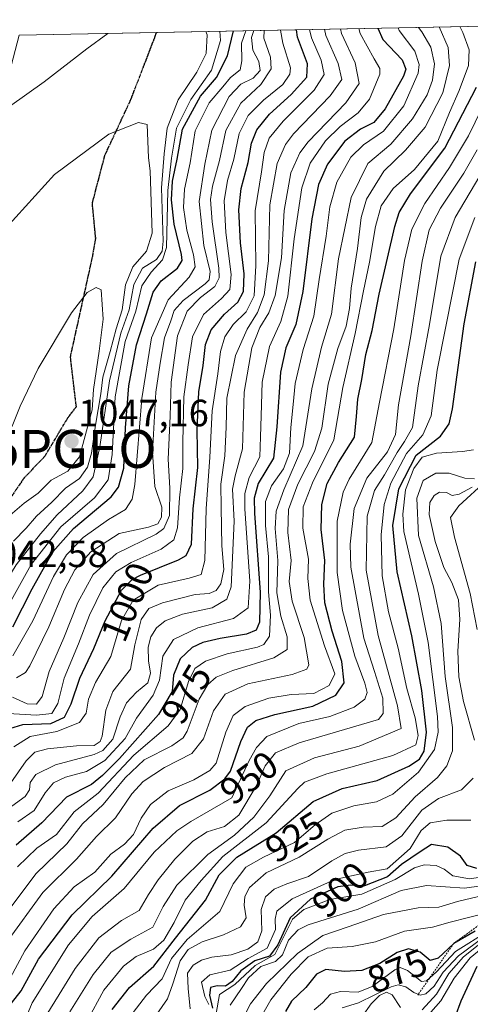
# Model space of a CAD drawing. Units: metres. Extents: x 630266 to 631984, y 4785203 to 4787550.
# Drawn here: x 631673 to 631792, y 4787289 to 4787548 of the extents above; entities that cross this region are included whole.
import ezdxf
from ezdxf.enums import TextEntityAlignment as Align

# ---------------------------------------------------------------- set-up
doc = ezdxf.new("R2010")
doc.units = ezdxf.units.M
doc.header["$MEASUREMENT"] = 0
for name, pattern in [('TRAZOS', [0.75, 0.5, -0.25]), ('TRAZOS2', [0.375, 0.25, -0.125]), ('TRAZOSX2', [1.5, 1, -0.5])]:
    doc.linetypes.add(name, pattern=pattern)
doc.layers.get('0').update_dxf_attribs({"lineweight": 5})
for name, color, linetype, lineweight in [('Carátula', 7, 'Continuous', 5), ('Curva de nivel maestra', 36, 'Continuous', 30), ('Curva de nivel normal', 36, 'Continuous', 0), ('Escarpado lineal', 39, 'TRAZOS', 0), ('Pastizal CxS', 92, 'Continuous', 0), ('Punto de cota en terreno', 7, 'Continuous', 0), ('Punto geodésico', 7, 'Continuous', 0), ('Ruta', 19, 'TRAZOS2', 30), ('Rótulo de curva de nivel directora', 19, 'Continuous', 0), ('Rótulo de punto de cota en terreno', 19, 'Continuous', 0), ('Senda', 19, 'TRAZOSX2', 0)]:
    doc.layers.add(name, color=color, linetype=linetype, lineweight=lineweight)
doc.styles.add('Arial', font='txt', dxfattribs={"height": 0.2})

# ---------------------------------------------------------------- blocks, each defined once
blk = doc.blocks.new('*U154')
at = {"layer": 'Curva de nivel normal', "color": 36, "linetype": 'Continuous', "lineweight": 0}
blk.add_polyline3d([(631667.2, 4787309.21, 965), (631677.66, 4787322.97, 965), (631685.72, 4787330.86, 965), (631689.89, 4787336.08, 965), (631695.37, 4787341.19, 965), (631701.11, 4787348.22, 965), (631706.16, 4787352.97, 965), (631713.45, 4787356.64, 965), (631716.42, 4787358.76, 965), (631717.48, 4787360.56, 965), (631720.64, 4787369, 965), (631722.99, 4787372.89, 965), (631725.16, 4787374.8, 965), (631729.54, 4787376.53, 965), (631740.41, 4787379.88, 965), (631743.92, 4787382.07, 965), (631743.9, 4787385.44, 965), (631742.19, 4787390.88, 965), (631741.15, 4787397.01, 965), (631741.44, 4787405.55, 965), (631740.77, 4787413.95, 965), (631740.95, 4787418.58, 965), (631743.04, 4787424.2, 965), (631747.99, 4787435.77, 965), (631750.43, 4787450.8, 965), (631752.95, 4787461.82, 965), (631755.59, 4787470.5, 965), (631757.47, 4787485.09, 965), (631760.79, 4787501.24, 965), (631765.18, 4787510.26, 965), (631771.24, 4787515.36, 965), (631777, 4787522.04, 965), (631780.85, 4787528.31, 965), (631782.26, 4787532.21, 965), (631782.73, 4787536.54, 965), (631781.84, 4787540.91, 965), (631779.46, 4787544.94, 965), (631778.58, 4787546.13, 965)], dxfattribs=at)
blk = doc.blocks.new('*U157')
at = {"layer": 'Curva de nivel normal', "color": 36, "linetype": 'Continuous', "lineweight": 0}
blk.add_polyline3d([(631672.86, 4787336.65, 980), (631677.1, 4787339.65, 980), (631680.08, 4787344.31, 980), (631682.2, 4787346.89, 980), (631685.42, 4787348.4, 980), (631690.91, 4787349.9, 980), (631695.79, 4787352.84, 980), (631701.13, 4787358.57, 980), (631704.12, 4787363.96, 980), (631708.5, 4787370.05, 980), (631710.18, 4787373.97, 980), (631711.12, 4787380.29, 980), (631713.91, 4787384.73, 980), (631720.33, 4787387.75, 980), (631729.76, 4787390.24, 980), (631733.59, 4787393.04, 980), (631734.04, 4787400.12, 980), (631732.73, 4787419.2, 980), (631732.72, 4787423.26, 980), (631733.84, 4787427.43, 980), (631736.7, 4787432.88, 980), (631736.88, 4787438.13, 980), (631737.05, 4787443.68, 980), (631737.3, 4787452.59, 980), (631739.26, 4787462.01, 980), (631742.24, 4787468.57, 980), (631744.09, 4787475.28, 980), (631745.76, 4787490.38, 980), (631747.78, 4787503.83, 980), (631749.93, 4787510.34, 980), (631754.02, 4787516.25, 980), (631757.84, 4787520.01, 980), (631762.66, 4787523.6, 980), (631765.66, 4787527.22, 980), (631768.33, 4787533.78, 980), (631768.35, 4787535.28, 980), (631766.89, 4787537.83, 980), (631763.17, 4787544.53, 980), (631762.84, 4787545.83, 980)], dxfattribs=at)
blk = doc.blocks.new('*U158')
at = {"layer": 'Curva de nivel normal', "color": 36, "linetype": 'Continuous', "lineweight": 0}
for points in [[(631795.13, 4787304.78, 860), (631790.42, 4787301, 860), (631786.58, 4787296.65, 860), (631783.31, 4787291.2, 860), (631779.55, 4787287.06, 860)], [(631773.81, 4787287.64, 860), (631771.56, 4787290.98, 860), (631770.11, 4787291.72, 860), (631768.26, 4787290.8, 860), (631766.03, 4787288.65, 860), (631763.65, 4787285.32, 860)]]:
    blk.add_polyline3d(points, dxfattribs=at)
blk = doc.blocks.new('*U159')
at = {"layer": 'Curva de nivel normal', "color": 36, "linetype": 'Continuous', "lineweight": 0}
blk.add_polyline3d([(631672.52, 4787374.57, 1015), (631674.84, 4787375.98, 1015), (631676.01, 4787377.78, 1015), (631681.03, 4787388.08, 1015), (631685.15, 4787397.87, 1015), (631687.89, 4787403.08, 1015), (631692.06, 4787407.86, 1015), (631699.57, 4787412.7, 1015), (631707.33, 4787414.31, 1015), (631709.81, 4787415.19, 1015), (631710.77, 4787416.96, 1015), (631710.81, 4787419.63, 1015), (631709.02, 4787425.1, 1015), (631708.4, 4787434.14, 1015), (631709.2, 4787449.98, 1015), (631710.35, 4787457.6, 1015), (631711.56, 4787464.29, 1015), (631713.16, 4787468.73, 1015), (631714.09, 4787471.45, 1015), (631716.47, 4787474.1, 1015), (631722.24, 4787478.5, 1015), (631723.29, 4787479.58, 1015), (631723.58, 4787481.74, 1015), (631721.9, 4787488.64, 1015), (631720.66, 4787500.23, 1015), (631722.16, 4787510.02, 1015), (631724.04, 4787519.06, 1015), (631728.62, 4787527.92, 1015), (631731.66, 4787531.19, 1015), (631734.96, 4787532.72, 1015), (631736.75, 4787534.73, 1015), (631736.44, 4787537.11, 1015), (631734.84, 4787540.09, 1015), (631734.51, 4787543.48, 1015), (631735.14, 4787545.29, 1015)], dxfattribs=at)
blk = doc.blocks.new('*U164')
at = {"layer": 'Curva de nivel normal', "color": 36, "linetype": 'Continuous', "lineweight": 0}
blk.add_polyline3d([(631680.29, 4787285.58, 940), (631683.77, 4787291.07, 940), (631687.94, 4787297.99, 940), (631694.23, 4787306.07, 940), (631700.22, 4787310.59, 940), (631704.85, 4787313.23, 940), (631707.34, 4787317.49, 940), (631709.82, 4787321.38, 940), (631714.26, 4787326.81, 940), (631719, 4787331.57, 940), (631722.81, 4787333.98, 940), (631727.35, 4787335.44, 940), (631731.16, 4787338.38, 940), (631735.75, 4787346.08, 940), (631738.12, 4787351.39, 940), (631740.82, 4787354.83, 940), (631747.05, 4787357.48, 940), (631767.98, 4787363.62, 940), (631769.21, 4787365.18, 940), (631769.1, 4787369.28, 940), (631766.98, 4787376.28, 940), (631764.1, 4787385.03, 940), (631760.69, 4787403.83, 940), (631760.51, 4787409.9, 940), (631761.53, 4787419.3, 940), (631764.88, 4787427.29, 940), (631770.36, 4787434.2, 940), (631772.49, 4787438.79, 940), (631773.26, 4787446.56, 940), (631776.51, 4787464.8, 940), (631779.52, 4787484.49, 940), (631781.38, 4787492.74, 940), (631784.36, 4787498.48, 940), (631790.49, 4787507.67, 940), (631794.03, 4787513.85, 940)], dxfattribs=at)
blk = doc.blocks.new('*U172')
at = {"layer": 'Curva de nivel normal', "color": 36, "linetype": 'Continuous', "lineweight": 0}
blk.add_polyline3d([(631671.24, 4787340.81, 985), (631674.78, 4787343.36, 985), (631675.88, 4787345.07, 985), (631676.12, 4787346.98, 985), (631677.54, 4787349.1, 985), (631682.81, 4787351.69, 985), (631692.93, 4787354.36, 985), (631695.27, 4787355.47, 985), (631697.88, 4787358.43, 985), (631699.79, 4787364.29, 985), (631701.51, 4787367.99, 985), (631704.12, 4787370.87, 985), (631707.13, 4787373.33, 985), (631707.84, 4787375.83, 985), (631707.32, 4787379.09, 985), (631707.25, 4787382.71, 985), (631707.93, 4787385.42, 985), (631709.41, 4787387.79, 985), (631711.67, 4787389.63, 985), (631716.26, 4787391.41, 985), (631724.11, 4787393.05, 985), (631728.01, 4787395.39, 985), (631729.16, 4787398.64, 985), (631729.91, 4787415.96, 985), (631729.47, 4787424.36, 985), (631730.14, 4787427.88, 985), (631732.08, 4787435.02, 985), (631732.52, 4787449.96, 985), (631734.59, 4787461.63, 985), (631736.72, 4787466.97, 985), (631739.1, 4787470.85, 985), (631740.71, 4787475.43, 985), (631742.36, 4787485.39, 985), (631743.08, 4787497.8, 985), (631744.84, 4787507.74, 985), (631747.2, 4787513.01, 985), (631749.45, 4787515.99, 985), (631759.4, 4787526.25, 985), (631762.89, 4787531.34, 985), (631761.81, 4787536.76, 985), (631758.27, 4787544.55, 985), (631758, 4787545.73, 985)], dxfattribs=at)
blk = doc.blocks.new('*U176')
at = {"layer": 'Curva de nivel normal', "color": 36, "linetype": 'Continuous', "lineweight": 0}
blk.add_polyline3d([(631673.49, 4787281.26, 945), (631676.64, 4787288.91, 945), (631686.21, 4787304.24, 945), (631692.42, 4787311.7, 945), (631700.88, 4787319.06, 945), (631708.83, 4787328.6, 945), (631714.76, 4787334.29, 945), (631718.48, 4787336.74, 945), (631729.33, 4787342.93, 945), (631733.89, 4787352.82, 945), (631735.76, 4787356.26, 945), (631738.5, 4787359.12, 945), (631747, 4787362.54, 945), (631755.16, 4787364.44, 945), (631761.53, 4787366.84, 945), (631764.37, 4787368.94, 945), (631765.01, 4787370.76, 945), (631764.36, 4787373.23, 945), (631761.75, 4787380.31, 945), (631758.47, 4787392.39, 945), (631757.1, 4787402.41, 945), (631757.07, 4787415.96, 945), (631758.65, 4787423.59, 945), (631760.21, 4787426.96, 945), (631766.22, 4787436.63, 945), (631768.22, 4787447.29, 945), (631772.04, 4787466.62, 945), (631774.86, 4787484.62, 945), (631776.75, 4787492.95, 945), (631780.18, 4787499.73, 945), (631786.76, 4787509.17, 945), (631791.75, 4787517.57, 945), (631795.22, 4787524.73, 945)], dxfattribs=at)
blk = doc.blocks.new('*U179')
at = {"layer": 'Curva de nivel normal', "color": 36, "linetype": 'Continuous', "lineweight": 0}
blk.add_polyline3d([(631671.55, 4787380.37, 1020), (631676.78, 4787389.65, 1020), (631682.26, 4787401.3, 1020), (631685.66, 4787407.04, 1020), (631690.03, 4787411.59, 1020), (631696.74, 4787416.37, 1020), (631701.24, 4787418.96, 1020), (631703, 4787421.68, 1020), (631703.69, 4787425.63, 1020), (631705.52, 4787448.29, 1020), (631708.07, 4787464.29, 1020), (631712.46, 4787474.28, 1020), (631718.06, 4787480.28, 1020), (631719.58, 4787483, 1020), (631719.21, 4787486.14, 1020), (631717.42, 4787492.66, 1020), (631716.52, 4787498.62, 1020), (631716.81, 4787503.48, 1020), (631718.27, 4787510.42, 1020), (631719.62, 4787518.83, 1020), (631723.3, 4787526.27, 1020), (631726.88, 4787530.42, 1020), (631728.94, 4787532.9, 1020), (631731.46, 4787534.94, 1020), (631731.96, 4787537.27, 1020), (631731.88, 4787541.94, 1020), (631733.0216, 4787545.2489, 1020)], dxfattribs=at)
blk = doc.blocks.new('*U181')
at = {"layer": 'Curva de nivel normal', "color": 36, "linetype": 'Continuous', "lineweight": 0}
blk.add_polyline3d([(631671.01, 4787346.92, 990), (631675.01, 4787352.7, 990), (631677.34, 4787355.04, 990), (631680.67, 4787355.88, 990), (631688.34, 4787356.68, 990), (631693.01, 4787356.79, 990), (631694.59, 4787357.85, 990), (631695.11, 4787359.22, 990), (631696.02, 4787366.07, 990), (631697.92, 4787371.04, 990), (631702.57, 4787376.9, 990), (631703.72, 4787383.3, 990), (631705.4, 4787389.98, 990), (631707.36, 4787392.85, 990), (631711, 4787394.39, 990), (631719.66, 4787396.59, 990), (631723.33, 4787396.82, 990), (631725.17, 4787397.65, 990), (631726.41, 4787399.41, 990), (631727.21, 4787403.16, 990), (631726.69, 4787409.41, 990), (631726.46, 4787419.49, 990), (631726.39, 4787425.68, 990), (631727.44, 4787433.19, 990), (631727.79, 4787440.69, 990), (631727.95, 4787448.33, 990), (631730.29, 4787459.61, 990), (631733.32, 4787466.54, 990), (631736.09, 4787470.94, 990), (631737.85, 4787475.62, 990), (631738.96, 4787484.54, 990), (631739.33, 4787499.31, 990), (631741.26, 4787510.21, 990), (631743.44, 4787515.26, 990), (631745.57, 4787518.1, 990), (631755.28, 4787528.11, 990), (631758.31, 4787532.41, 990), (631757.33, 4787536.58, 990), (631754.14, 4787543.96, 990), (631753.74, 4787545.65, 990)], dxfattribs=at)
blk = doc.blocks.new('*U184')
at = {"layer": 'Curva de nivel normal', "color": 36, "linetype": 'Continuous', "lineweight": 0}
blk.add_polyline3d([(631670.26, 4787365.23, 1005), (631677.8, 4787364.77, 1005), (631681.79, 4787365.22, 1005), (631683.35, 4787367.81, 1005), (631685.05, 4787374.53, 1005), (631688.87, 4787383.6, 1005), (631691.76, 4787391.17, 1005), (631695.3, 4787398.3, 1005), (631698.72, 4787402.58, 1005), (631702.73, 4787405.06, 1005), (631710.68, 4787408.58, 1005), (631714, 4787410.96, 1005), (631714.96, 4787414.19, 1005), (631715.52, 4787422.11, 1005), (631716.41, 4787429.78, 1005), (631716.34, 4787436.72, 1005), (631716.67, 4787448.73, 1005), (631717.78, 4787457.15, 1005), (631718.9, 4787464.56, 1005), (631721.86, 4787470.39, 1005), (631726.6, 4787474.66, 1005), (631728.79, 4787476.98, 1005), (631729.09, 4787480.97, 1005), (631727.74, 4787492.04, 1005), (631727.28, 4787500.42, 1005), (631728.19, 4787505.74, 1005), (631729.86, 4787511.35, 1005), (631731.26, 4787518.11, 1005), (631733.62, 4787522.91, 1005), (631737.66, 4787526.9, 1005), (631742.72, 4787531.03, 1005), (631744.59, 4787533.82, 1005), (631744.74, 4787535.48, 1005), (631742.74, 4787541.99, 1005), (631742.16, 4787545.43, 1005)], dxfattribs=at)
blk = doc.blocks.new('*U191')
at = {"layer": 'Curva de nivel normal', "color": 36, "linetype": 'Continuous', "lineweight": 0}
blk.add_polyline3d([(631669.82, 4787304.83, 960), (631679.42, 4787318.02, 960), (631688.35, 4787326.8, 960), (631693.58, 4787332.74, 960), (631698.64, 4787337.66, 960), (631702.87, 4787343.98, 960), (631705.86, 4787347.31, 960), (631711.52, 4787350.97, 960), (631718.78, 4787354.69, 960), (631721.85, 4787358.53, 960), (631724.45, 4787365.94, 960), (631727.55, 4787370.29, 960), (631733.48, 4787373.02, 960), (631745.21, 4787375.53, 960), (631749.07, 4787376.89, 960), (631749.63, 4787378.04, 960), (631748.42, 4787385.22, 960), (631745.19, 4787394.83, 960), (631744.39, 4787400.03, 960), (631744.94, 4787405.58, 960), (631744.09, 4787412.96, 960), (631744.22, 4787419.04, 960), (631746.68, 4787425.72, 960), (631751.11, 4787434.28, 960), (631753.03, 4787440.47, 960), (631754.68, 4787452.08, 960), (631757.26, 4787461.44, 960), (631759.5, 4787467.31, 960), (631760.38, 4787472.01, 960), (631760.78, 4787477.4, 960), (631762.49, 4787487.78, 960), (631763.42, 4787496.04, 960), (631764.86, 4787500.84, 960), (631769.36, 4787508.19, 960), (631775.11, 4787513.71, 960), (631780.28, 4787519.79, 960), (631785.01, 4787528.84, 960), (631786.75, 4787536.04, 960), (631786.35, 4787540.85, 960), (631784.01, 4787546.24, 960)], dxfattribs=at)
blk = doc.blocks.new('*U198')
at = {"layer": 'Curva de nivel normal', "color": 36, "linetype": 'Continuous', "lineweight": 0}
blk.add_polyline3d([(631671.39, 4787369.49, 1010), (631675.3, 4787367.75, 1010), (631677.76, 4787367.66, 1010), (631679.29, 4787369.65, 1010), (631681.06, 4787376.32, 1010), (631684.94, 4787385.16, 1010), (631688.68, 4787394.51, 1010), (631692.7, 4787401.85, 1010), (631698.88, 4787407.36, 1010), (631709.3, 4787412.5, 1010), (631711.32, 4787414.02, 1010), (631712.83, 4787417.44, 1010), (631712.98, 4787424.59, 1010), (631712.51, 4787432.29, 1010), (631713.06, 4787443.61, 1010), (631713.31, 4787452.56, 1010), (631715, 4787464.79, 1010), (631717.53, 4787471.28, 1010), (631721.07, 4787474.87, 1010), (631724.81, 4787477.76, 1010), (631725.94, 4787480.13, 1010), (631725.88, 4787482.6, 1010), (631724.12, 4787494.82, 1010), (631723.68, 4787500.7, 1010), (631724.21, 4787504.28, 1010), (631726.06, 4787511.03, 1010), (631727.7, 4787518.91, 1010), (631731.66, 4787526.12, 1010), (631736.92, 4787531.03, 1010), (631739.63, 4787535.21, 1010), (631739.54, 4787538.31, 1010), (631737.74, 4787543.32, 1010), (631737.87, 4787545.34, 1010)], dxfattribs=at)
blk = doc.blocks.new('*U204')
at = {"layer": 'Curva de nivel normal', "color": 36, "linetype": 'Continuous', "lineweight": 0}
blk.add_polyline3d([(631671.81, 4787356.39, 995), (631676.05, 4787359.17, 995), (631683.14, 4787360.45, 995), (631689.13, 4787362.82, 995), (631690.85, 4787365.3, 995), (631691.47, 4787368.97, 995), (631693.36, 4787373.37, 995), (631697.33, 4787380.23, 995), (631700.2, 4787389.7, 995), (631703.24, 4787395.08, 995), (631709.87, 4787399.07, 995), (631718.05, 4787400.92, 995), (631721.19, 4787401.84, 995), (631722.19, 4787405.57, 995), (631722.48, 4787419.19, 995), (631723.52, 4787432.83, 995), (631724.1, 4787444.98, 995), (631725.58, 4787454.74, 995), (631726.3, 4787460.67, 995), (631727.47, 4787464.56, 995), (631729.67, 4787467.78, 995), (631733.05, 4787471.09, 995), (631735.17, 4787475.38, 995), (631735.66, 4787483.34, 995), (631735.46, 4787497.72, 995), (631737.11, 4787508.01, 995), (631737.87, 4787513.18, 995), (631739.14, 4787516.88, 995), (631742.83, 4787521.43, 995), (631751.03, 4787529.6, 995), (631753.69, 4787533.74, 995), (631752.9, 4787537.49, 995), (631750.35, 4787543.4, 995), (631749.8, 4787545.57, 995)], dxfattribs=at)
blk = doc.blocks.new('*U208')
at = {"layer": 'Curva de nivel normal', "color": 36, "linetype": 'Continuous', "lineweight": 0}
blk.add_polyline3d([(631672.76, 4787324.77, 970), (631677.83, 4787329.72, 970), (631683.01, 4787333.29, 970), (631687.67, 4787339.27, 970), (631694.01, 4787344.18, 970), (631703.47, 4787354.24, 970), (631712.54, 4787361.97, 970), (631715.63, 4787366.3, 970), (631717.85, 4787373.65, 970), (631719.54, 4787377.03, 970), (631722.34, 4787378.99, 970), (631728.08, 4787380.91, 970), (631736.05, 4787382.69, 970), (631737.71, 4787383.42, 970), (631739.27, 4787385.62, 970), (631739.51, 4787391.1, 970), (631738.98, 4787397.29, 970), (631739.01, 4787406.53, 970), (631738.18, 4787414.74, 970), (631738.2, 4787421.08, 970), (631739.73, 4787425.26, 970), (631742.89, 4787429.71, 970), (631744.5, 4787433.82, 970), (631744.86, 4787440.63, 970), (631745.49, 4787446.68, 970), (631746, 4787452.25, 970), (631748.08, 4787461.19, 970), (631750.89, 4787469.96, 970), (631752.38, 4787479.63, 970), (631754.2, 4787491.08, 970), (631755.12, 4787498.82, 970), (631756.98, 4787505.28, 970), (631760.73, 4787511.95, 970), (631764.05, 4787515.15, 970), (631769.28, 4787518.74, 970), (631774.71, 4787525.48, 970), (631778.45, 4787534.08, 970), (631778.7, 4787536.31, 970), (631777.54, 4787539.85, 970), (631773.47, 4787545.27, 970), (631773.15, 4787546.03, 970)], dxfattribs=at)
blk = doc.blocks.new('*U209')
at = {"layer": 'Curva de nivel normal', "color": 36, "linetype": 'Continuous', "lineweight": 0}
for points in [[(631664.97, 4787543.93, 1030), (631653.04, 4787534.62, 1030), (631639.75, 4787521.4, 1030), (631635.18, 4787516.33, 1030), (631630.62, 4787512.78, 1030), (631623.11, 4787505.36, 1030), (631608.04, 4787486.28, 1030), (631599.44, 4787472.96, 1030), (631596.52, 4787466.96, 1030), (631595.27, 4787462.15, 1030), (631592.82, 4787453.71, 1030), (631591.15, 4787443.81, 1030), (631589.51, 4787436.96, 1030), (631588.05, 4787426.4, 1030), (631588.44, 4787416.71, 1030), (631588.16, 4787401.92, 1030), (631588.58, 4787395.14, 1030), (631589.7, 4787391.13, 1030), (631590.67, 4787385.55, 1030), (631591.6, 4787377.18, 1030), (631592.25, 4787368.3, 1030), (631594.24, 4787356.64, 1030), (631597.52, 4787344.54, 1030), (631599.01, 4787338.17, 1030), (631601.21, 4787332.66, 1030), (631604.86, 4787327.42, 1030), (631610.18, 4787324.29, 1030), (631614.95, 4787323.24, 1030), (631617.87, 4787323.73, 1030), (631620.56, 4787325.74, 1030), (631626.14, 4787332.62, 1030), (631634.42, 4787345.97, 1030), (631638.88, 4787356.12, 1030), (631640.95, 4787362.69, 1030), (631646.16, 4787371.55, 1030), (631654.61, 4787379.4, 1030), (631660.49, 4787382.31, 1030), (631663.54, 4787383.13, 1030), (631667.07, 4787387.9, 1030), (631676.34, 4787404.48, 1030), (631684.19, 4787414.39, 1030), (631693.02, 4787422.08, 1030), (631696.69, 4787426.79, 1030), (631697.71, 4787433.54, 1030), (631698.52, 4787448.7, 1030), (631701.14, 4787463.29, 1030), (631703.96, 4787471.29, 1030), (631705.56, 4787478.01, 1030), (631708.02, 4787481.58, 1030), (631711, 4787484.82, 1030), (631712.1, 4787488.05, 1030), (631712.41, 4787503.09, 1030), (631713.36, 4787511.64, 1030), (631714.69, 4787519.52, 1030), (631718.49, 4787527.08, 1030), (631723.9, 4787534.86, 1030), (631726.34, 4787542.63, 1030), (631726.1, 4787545.11, 1030)], [(631664.97, 4787543.93, 1030)]]:
    blk.add_polyline3d(points, dxfattribs=at)
blk = doc.blocks.new('*U218')
at = {"layer": 'Curva de nivel normal', "color": 36, "linetype": 'Continuous', "lineweight": 0}
blk.add_polyline3d([(631670.85, 4787295.4, 955), (631674.64, 4787302.59, 955), (631682.34, 4787313.67, 955), (631687.71, 4787319.47, 955), (631693.16, 4787323.4, 955), (631697.38, 4787328.15, 955), (631701.01, 4787330.74, 955), (631703.34, 4787333.29, 955), (631705.34, 4787337.59, 955), (631707.81, 4787341.22, 955), (631712.54, 4787344.77, 955), (631719.24, 4787347.73, 955), (631723.52, 4787350.2, 955), (631725.17, 4787352.14, 955), (631727.75, 4787360.24, 955), (631729.65, 4787364.7, 955), (631732.84, 4787367.06, 955), (631739.02, 4787369.22, 955), (631744.94, 4787370.18, 955), (631750.9, 4787370.51, 955), (631755, 4787372.55, 955), (631756.46, 4787375.68, 955), (631753.76, 4787383.08, 955), (631750, 4787395.05, 955), (631749.33, 4787400.84, 955), (631749.55, 4787405.94, 955), (631747.99, 4787414.06, 955), (631748.11, 4787419.69, 955), (631750.57, 4787426.07, 955), (631756.18, 4787437.33, 955), (631758.59, 4787451.13, 955), (631761.87, 4787465.4, 955), (631764.02, 4787476.64, 955), (631765.63, 4787484.26, 955), (631767.18, 4787493.66, 955), (631768.72, 4787499.08, 955), (631771.85, 4787503.65, 955), (631777.52, 4787508.65, 955), (631783.64, 4787516.12, 955), (631786.69, 4787523.68, 955), (631789.27, 4787529.5, 955), (631791.74, 4787536.09, 955), (631791.88, 4787540.19, 955), (631790.28, 4787544.75, 955), (631789.49, 4787546.35, 955)], dxfattribs=at)
blk = doc.blocks.new('*U223')
at = {"layer": 'Curva de nivel normal', "color": 36, "linetype": 'Continuous', "lineweight": 0}
for points in [[(631696.56, 4787544.54, 1035), (631691.01, 4787540.45, 1035), (631679.74, 4787531.78, 1035), (631670.61, 4787525.24, 1035), (631656.68, 4787513.38, 1035), (631646.46, 4787502.37, 1035), (631640.47, 4787493.98, 1035), (631637.13, 4787489.81, 1035), (631632.42, 4787482.19, 1035), (631624.58, 4787466.88, 1035), (631619.14, 4787456.63, 1035), (631615.34, 4787447.22, 1035), (631612.96, 4787438.29, 1035), (631611.3, 4787428.1, 1035), (631610.52, 4787415.2, 1035), (631610.73, 4787402.86, 1035), (631610.73, 4787392.22, 1035), (631612.67, 4787376.64, 1035), (631614.78, 4787369.64, 1035), (631617.31, 4787364.29, 1035), (631620.01, 4787356.28, 1035), (631624.61, 4787346.42, 1035), (631626.31, 4787341.52, 1035), (631627.42, 4787340.28, 1035), (631629.58, 4787342.06, 1035), (631634.02, 4787349.72, 1035), (631636.6, 4787356.16, 1035), (631637.12, 4787359.15, 1035), (631636.93, 4787362.21, 1035), (631638.19, 4787366.2, 1035), (631643.69, 4787374.48, 1035), (631652.6, 4787381.23, 1035), (631658.68, 4787384.2, 1035), (631663.01, 4787389.07, 1035), (631672.35, 4787404.42, 1035), (631678.82, 4787412.58, 1035), (631683.24, 4787417.62, 1035), (631689.98, 4787423.96, 1035), (631692.73, 4787427.63, 1035), (631694.51, 4787435.54, 1035), (631696.98, 4787452.95, 1035), (631700, 4787465.54, 1035), (631702.18, 4787471.62, 1035), (631703.42, 4787478.29, 1035), (631705.72, 4787482.64, 1035), (631709.39, 4787484.96, 1035), (631710.93, 4787487.12, 1035), (631711.18, 4787489.76, 1035), (631710.71, 4787503.85, 1035), (631711.46, 4787512.82, 1035), (631712.19, 4787519.54, 1035), (631715.12, 4787527.01, 1035), (631720.07, 4787534.28, 1035), (631722.48, 4787539.21, 1035), (631722.76, 4787544.13, 1035), (631722.42, 4787545.04, 1035)], [(631696.56, 4787544.54, 1035)]]:
    blk.add_polyline3d(points, dxfattribs=at)
blk = doc.blocks.new('*U224')
at = {"layer": 'Curva de nivel normal', "color": 36, "linetype": 'Continuous', "lineweight": 0}
blk.add_polyline3d([(631686.54, 4787286.5, 935), (631692.69, 4787296.37, 935), (631697.5, 4787302.29, 935), (631702.63, 4787305.72, 935), (631708.44, 4787308.85, 935), (631711.14, 4787314.29, 935), (631714.76, 4787319.92, 935), (631723, 4787327.98, 935), (631729.96, 4787333.11, 935), (631735.14, 4787337.86, 935), (631739.33, 4787343.48, 935), (631743.57, 4787350.05, 935), (631751.15, 4787353.49, 935), (631762.92, 4787356.56, 935), (631773.96, 4787361.25, 935), (631773.04, 4787367.21, 935), (631767.92, 4787385.78, 935), (631764.76, 4787402.97, 935), (631765.01, 4787417.22, 935), (631766.92, 4787424.04, 935), (631769.58, 4787428.13, 935), (631772.88, 4787434.04, 935), (631774.86, 4787436.97, 935), (631776.99, 4787440.66, 935), (631778.47, 4787451.64, 935), (631781.45, 4787467.82, 935), (631784.48, 4787485.76, 935), (631788.18, 4787495.98, 935), (631794.77, 4787507, 935)], dxfattribs=at)
blk = doc.blocks.new('*U226')
at = {"layer": 'Curva de nivel maestra', "color": 36, "linetype": 'Continuous', "lineweight": 30}
blk.add_polyline3d([(631767.8, 4787545.92, 975), (631769.12, 4787542.94, 975), (631774.23, 4787537.61, 975), (631775.22, 4787535.14, 975), (631774.56, 4787533.28, 975), (631769.74, 4787524.62, 975), (631766.75, 4787521.04, 975), (631763.28, 4787519.31, 975), (631759.07, 4787516.14, 975), (631754.52, 4787510.03, 975), (631752.14, 4787504.72, 975), (631750.4, 4787495.62, 975), (631748.05, 4787476.48, 975), (631746.16, 4787467.76, 975), (631743.53, 4787461.66, 975), (631742.18, 4787455.18, 975), (631741.15, 4787440.77, 975), (631740.28, 4787432.54, 975), (631736.25, 4787425.87, 975), (631735.15, 4787421.97, 975), (631735.3, 4787417.93, 975), (631736.78, 4787397.21, 975), (631736.59, 4787389.3, 975), (631735.69, 4787387.16, 975), (631733.18, 4787386.09, 975), (631726.19, 4787385.01, 975), (631721.62, 4787383.94, 975), (631718.84, 4787382.61, 975), (631715.67, 4787379.6, 975), (631713.93, 4787375.27, 975), (631713.56, 4787371.01, 975), (631709.92, 4787364.97, 975), (631699.62, 4787353.3, 975), (631695.16, 4787348.89, 975), (631692.28, 4787346.52, 975), (631685.67, 4787343.11, 975), (631679.12, 4787336.37, 975), (631672.36, 4787330.45, 975)], dxfattribs=at)
blk = doc.blocks.new('*U234')
at = {"layer": 'Curva de nivel maestra', "color": 36, "linetype": 'Continuous', "lineweight": 30}
blk.add_polyline3d([(631669.54, 4787360.93, 1000), (631674.18, 4787362.34, 1000), (631681.5, 4787362.61, 1000), (631685.13, 4787364.26, 1000), (631686.93, 4787367.74, 1000), (631689.23, 4787374.55, 1000), (631692.92, 4787382.31, 1000), (631695.88, 4787389.6, 1000), (631700.17, 4787397.69, 1000), (631702.96, 4787400.56, 1000), (631705.21, 4787401.67, 1000), (631715.26, 4787405.73, 1000), (631717.24, 4787406.88, 1000), (631718.62, 4787409.89, 1000), (631719.08, 4787419.14, 1000), (631720.32, 4787430.06, 1000), (631720.17, 4787439.95, 1000), (631720.59, 4787450.06, 1000), (631721.72, 4787456.96, 1000), (631722.38, 4787462.48, 1000), (631723.82, 4787466.34, 1000), (631727.33, 4787470.54, 1000), (631730.87, 4787473.68, 1000), (631732.4, 4787476.49, 1000), (631732.55, 4787481.17, 1000), (631731.6, 4787489.29, 1000), (631731.1, 4787497.98, 1000), (631731.74, 4787503.66, 1000), (631733.58, 4787510.46, 1000), (631734.48, 4787515.63, 1000), (631735.87, 4787519.12, 1000), (631739.24, 4787523.22, 1000), (631744.97, 4787528.43, 1000), (631749.1, 4787532.99, 1000), (631749.24, 4787536.51, 1000), (631746.65, 4787543.57, 1000), (631746.4, 4787545.51, 1000)], dxfattribs=at)
blk = doc.blocks.new('*U242')
at = {"layer": 'Curva de nivel maestra', "color": 36, "linetype": 'Continuous', "lineweight": 30}
blk.add_polyline3d([(631671.53, 4787388.02, 1025), (631676.62, 4787398.08, 1025), (631682.06, 4787407.82, 1025), (631687.56, 4787413.98, 1025), (631697.47, 4787422.38, 1025), (631699.41, 4787424.87, 1025), (631700.82, 4787429.94, 1025), (631701.22, 4787440.55, 1025), (631702.11, 4787451.62, 1025), (631704.14, 4787462.39, 1025), (631706.8, 4787470.62, 1025), (631708.5, 4787476.28, 1025), (631710.64, 4787479.28, 1025), (631714.94, 4787482.62, 1025), (631716.16, 4787484.67, 1025), (631716.04, 4787486.28, 1025), (631714.12, 4787494.28, 1025), (631713.37, 4787500.66, 1025), (631713.62, 4787505.54, 1025), (631714.83, 4787511.35, 1025), (631716.3, 4787519.28, 1025), (631721.06, 4787527.95, 1025), (631725.24, 4787532.95, 1025), (631728.19, 4787538.61, 1025), (631729.74, 4787545.19, 1025)], dxfattribs=at)
blk = doc.blocks.new('*U243')
at = {"layer": 'Curva de nivel maestra', "color": 36, "linetype": 'Continuous', "lineweight": 30}
blk.add_polyline3d([(631671.16, 4787288.81, 950), (631673.68, 4787292.1, 950), (631678.32, 4787300.44, 950), (631687.19, 4787312.1, 950), (631697.63, 4787322.31, 950), (631708.52, 4787334.98, 950), (631715.47, 4787340.98, 950), (631723.53, 4787344.98, 950), (631727.49, 4787347.94, 950), (631728.91, 4787349.97, 950), (631731.71, 4787357.78, 950), (631733.42, 4787361.6, 950), (631735.64, 4787363.38, 950), (631740.63, 4787364.93, 950), (631750.63, 4787367.14, 950), (631756.74, 4787370.06, 950), (631758.9, 4787373.32, 950), (631758.31, 4787378.9, 950), (631755.74, 4787386.9, 950), (631753.8, 4787394.4, 950), (631753.55, 4787399.33, 950), (631753.85, 4787405.51, 950), (631752.88, 4787413.69, 950), (631753, 4787420.29, 950), (631754.48, 4787425.85, 950), (631757.43, 4787431.36, 950), (631761.67, 4787438.05, 950), (631762.22, 4787443.51, 950), (631762.51, 4787448.07, 950), (631763.62, 4787453.32, 950), (631764.68, 4787459.91, 950), (631766.29, 4787466.23, 950), (631768.18, 4787475.8, 950), (631772.3, 4787493.62, 950), (631773.46, 4787497.35, 950), (631776.47, 4787502.28, 950), (631785.5, 4787514.28, 950), (631793.87, 4787530.33, 950)], dxfattribs=at)
blk = doc.blocks.new('5PATER')
at = {"layer": 'Carátula', "linetype": 'Continuous', "lineweight": 5}
h = blk.add_hatch(color=250, dxfattribs=at)
edge = h.paths.add_edge_path()
edge.add_ellipse((0, 0.01), major_axis=(-1.33, -1.34), ratio=0.999422, start_angle=0, end_angle=360)
blk = doc.blocks.new('5PGEO')
blk.add_text('5PGEO', height=10).set_placement((0, 0), align=Align.MIDDLE_CENTER)

msp = doc.modelspace()

# ---------------------------------------------------------------- linework, layer by layer
at = {"layer": 'Curva de nivel maestra', "color": 36, "linetype": 'Continuous', "lineweight": 30}
for points in [[(631697.68, 4787287.12, 925), (631702.32, 4787292.91, 925), (631708.75, 4787298.58, 925), (631714.42, 4787305.92, 925), (631722.36, 4787315.99, 925), (631725.93, 4787322.65, 925), (631730.61, 4787327.33, 925), (631740.97, 4787333.76, 925), (631750.75, 4787341.98, 925), (631758.4, 4787345.4, 925), (631767.6, 4787347.56, 925), (631775.97, 4787351.29, 925), (631778.83, 4787353.13, 925), (631780.07, 4787355.3, 925), (631780.65, 4787360.3, 925), (631779.43, 4787371.28, 925), (631776.76, 4787385.68, 925), (631772.9, 4787402.53, 925), (631771.8, 4787414.77, 925), (631773.32, 4787424.49, 925), (631777.9, 4787433.3, 925), (631784.31, 4787438.36, 925), (631786.64, 4787441.56, 925), (631787.5, 4787445.5, 925), (631790.62, 4787467.92, 925), (631793.71, 4787484.28, 925)], [(631793.97, 4787324.36, 900), (631791.35, 4787325.09, 900), (631789.61, 4787327.6, 900), (631786.29, 4787329.98, 900), (631781.95, 4787330.64, 900), (631778.96, 4787328.73, 900), (631774.07, 4787325.4, 900), (631770.35, 4787322.17, 900), (631764.26, 4787319.77, 900), (631760.65, 4787319.97, 900), (631757.3, 4787319.5, 900), (631750.05, 4787316.25, 900), (631744.73, 4787311.31, 900), (631741.42, 4787304.17, 900), (631739.2, 4787301.22, 900), (631735.39, 4787300.02, 900), (631731.66, 4787297.35, 900), (631729.4, 4787294.54, 900), (631727.62, 4787293.28, 900), (631725.4, 4787293.4, 900), (631723.64, 4787292.92, 900), (631723.44, 4787290.9, 900), (631724.23, 4787287.5, 900)], [(631793.47, 4787307.81, 875), (631787.83, 4787304.59, 875), (631783.76, 4787300.7, 875), (631781.63, 4787300.11, 875), (631778.97, 4787302.3, 875), (631775.92, 4787303.18, 875), (631772.9, 4787302.16, 875), (631768.32, 4787299.29, 875), (631763.62, 4787297.45, 875), (631759.01, 4787297.16, 875), (631754.08, 4787297.66, 875), (631751.67, 4787296.48, 875), (631748.84, 4787292.98, 875), (631745.08, 4787289.31, 875), (631743.44, 4787286.62, 875)], [(631793.98, 4787298.47, 850), (631789.72, 4787289.37, 850), (631786.73, 4787281.26, 850)]]:
    msp.add_polyline3d(points, dxfattribs=at)
at = {"layer": 'Curva de nivel normal', "color": 36, "linetype": 'Continuous', "lineweight": 0}
for points in [[(631671.65, 4787410.66, 1040), (631675.01, 4787414.11, 1040), (631677.79, 4787417.2, 1040), (631681.78, 4787420.97, 1040), (631685.41, 4787424.63, 1040), (631689.12, 4787427.17, 1040), (631691.2, 4787430.13, 1040), (631692.29, 4787433.84, 1040), (631693.32, 4787441.26, 1040), (631694.74, 4787449.49, 1040), (631695.3, 4787453.93, 1040), (631697.23, 4787460.63, 1040), (631698.81, 4787466.63, 1040), (631700.36, 4787471.62, 1040), (631701.2, 4787478.28, 1040), (631703.2, 4787483.03, 1040), (631706.79, 4787487.16, 1040), (631708.28, 4787491.9, 1040), (631707.75, 4787508.28, 1040), (631707.27, 4787511.74, 1040), (631706.92, 4787520.53, 1040), (631704.66, 4787521.02, 1040), (631696.86, 4787517.93, 1040), (631682.48, 4787507.36, 1040), (631664.6, 4787487.66, 1040)], [(631793.38, 4787496.02, 930), (631789.24, 4787485.05, 930), (631785.75, 4787467.23, 930), (631783.46, 4787455.77, 930), (631781.89, 4787443.72, 930), (631779.73, 4787438.68, 930), (631775.38, 4787433.77, 930), (631771.25, 4787425.91, 930), (631769.5, 4787420.29, 930), (631768.74, 4787412.3, 930), (631768.98, 4787401.49, 930), (631770.62, 4787392.03, 930), (631773.14, 4787382.44, 930), (631775.5, 4787371.8, 930), (631777.66, 4787364.08, 930), (631778.49, 4787359.41, 930), (631777.84, 4787356.94, 930), (631771.74, 4787354.1, 930), (631754.38, 4787349.3, 930), (631748.5, 4787347.06, 930), (631746.68, 4787345.42, 930), (631738.34, 4787336.39, 930), (631726.96, 4787327.5, 930), (631721.19, 4787321.2, 930), (631717.01, 4787316, 930), (631714.06, 4787310.06, 930), (631711.38, 4787305.47, 930), (631708.66, 4787303.1, 930), (631704.06, 4787301.09, 930), (631700.69, 4787298.59, 930), (631695.52, 4787292.26, 930), (631691.08, 4787283.96, 930)], [(631668.69, 4787416.47, 1045), (631670.77, 4787417.5, 1045), (631674.53, 4787420.63, 1045), (631678.22, 4787423.33, 1045), (631681.67, 4787426.77, 1045), (631686.01, 4787429.15, 1045), (631689.13, 4787432.91, 1045), (631692.42, 4787445.29, 1045), (631692.78, 4787450.68, 1045), (631694.27, 4787460.72, 1045), (631695.31, 4787469.18, 1045), (631694.84, 4787476.95, 1045), (631693.48, 4787477.51, 1045), (631691.09, 4787476.21, 1045), (631687, 4787470.86, 1045), (631678.22, 4787456.2, 1045), (631673.46, 4787446.29, 1045), (631671.36, 4787440.96, 1045), (631669.05, 4787436.93, 1045), (631667.47, 4787430.83, 1045), (631667.52, 4787419.47, 1045), (631668.69, 4787416.47, 1045)], [(631793.06, 4787434.76, 920), (631790.15, 4787434.26, 920), (631783.31, 4787433.87, 920), (631779.49, 4787432.81, 920), (631777.28, 4787429.84, 920), (631775.16, 4787424.17, 920), (631774.38, 4787417.75, 920), (631774.72, 4787413.22, 920), (631778.59, 4787396.66, 920), (631781.11, 4787383.89, 920), (631783.52, 4787364.45, 920), (631783.71, 4787360.29, 920), (631782.81, 4787355.71, 920), (631778.56, 4787349.69, 920), (631771.76, 4787343.93, 920), (631767.48, 4787341.9, 920), (631761.47, 4787340.85, 920), (631755.66, 4787338.92, 920), (631751.24, 4787335.82, 920), (631745.82, 4787331.18, 920), (631737.66, 4787327.31, 920), (631732.97, 4787324.65, 920), (631729.64, 4787320.31, 920), (631726.09, 4787312.98, 920), (631717.47, 4787305.65, 920), (631713.39, 4787300.63, 920), (631710.87, 4787295.24, 920), (631706.82, 4787290.96, 920), (631703.27, 4787286.32, 920)], [(631793.31, 4787427.12, 915), (631790.78, 4787427.26, 915), (631786.62, 4787428.61, 915), (631783.12, 4787428.61, 915), (631779.74, 4787426.66, 915), (631778.08, 4787422.01, 915), (631778.56, 4787412.12, 915), (631782.51, 4787398.58, 915), (631784.54, 4787388.9, 915), (631785.59, 4787374.99, 915), (631787.52, 4787361.53, 915), (631787.48, 4787355.35, 915), (631786.06, 4787351.37, 915), (631783.54, 4787348.37, 915), (631777.66, 4787343.24, 915), (631772.56, 4787337.71, 915), (631768.94, 4787335.4, 915), (631763.96, 4787335.27, 915), (631759.13, 4787334.4, 915), (631754.62, 4787332.04, 915), (631747.09, 4787327.31, 915), (631738.36, 4787323.19, 915), (631733.92, 4787319.36, 915), (631732.7, 4787316.98, 915), (631732.52, 4787314.65, 915), (631733.04, 4787311.31, 915), (631731.58, 4787308.95, 915), (631727.08, 4787306.87, 915), (631721.44, 4787304.95, 915), (631717.74, 4787302.98, 915), (631715.68, 4787299.97, 915), (631713.73, 4787293.94, 915), (631712.33, 4787289.97, 915), (631708.09, 4787283.88, 915)], [(631794, 4787387.32, 905), (631792.17, 4787396.82, 905), (631788.02, 4787411.73, 905), (631787.03, 4787416.92, 905), (631789.2, 4787419.96, 905), (631796.53, 4787426.63, 905)], [(631792.69, 4787424.91, 910), (631789.3, 4787423, 910), (631787.39, 4787422.65, 910), (631785.92, 4787423.46, 910), (631784.13, 4787423.54, 910), (631782.7, 4787422.72, 910), (631781.5, 4787420.84, 910), (631781.37, 4787417.66, 910), (631782.95, 4787410.6, 910), (631785.23, 4787403.74, 910), (631787.33, 4787399.76, 910), (631789.12, 4787395.17, 910), (631789.48, 4787389.97, 910), (631788.89, 4787381.6, 910), (631789.15, 4787374.91, 910), (631790.46, 4787368.34, 910), (631793.28, 4787358.18, 910)], [(631793, 4787348.13, 910), (631789.87, 4787345.11, 910), (631783.81, 4787342.79, 910), (631779.41, 4787339.72, 910), (631774.11, 4787332.94, 910), (631770.02, 4787330.08, 910), (631762.75, 4787329.13, 910), (631759.19, 4787328.3, 910), (631755.7, 4787326.32, 910), (631749.5, 4787322.26, 910), (631743.83, 4787320.3, 910), (631740.46, 4787318.87, 910), (631738.2, 4787316.86, 910), (631737.01, 4787313.5, 910), (631737.2, 4787307.86, 910), (631736.19, 4787304.98, 910), (631733.5, 4787303.04, 910), (631729.08, 4787301.57, 910), (631724.02, 4787300.95, 910), (631721.27, 4787300.19, 910), (631719.06, 4787298.87, 910), (631717.64, 4787296.7, 910), (631717.77, 4787292.72, 910), (631718.32, 4787287.33, 910)], [(631723.27, 4787288.46, 905), (631722.17, 4787290.57, 905), (631721.33, 4787294.37, 905), (631723.53, 4787296.28, 905), (631728.82, 4787297.48, 905), (631733.64, 4787300.61, 905), (631738.66, 4787303.32, 905), (631740.84, 4787308.21, 905), (631740.69, 4787310.98, 905), (631741.2, 4787313.1, 905), (631745.25, 4787316.33, 905), (631756.46, 4787321.39, 905), (631765.24, 4787323.39, 905), (631770.28, 4787324.27, 905), (631776.36, 4787329.61, 905), (631779.29, 4787334.38, 905), (631781.64, 4787336.37, 905), (631785.99, 4787337.07, 905), (631792.32, 4787337.12, 905)], [(631799.07, 4787322.63, 895), (631792.01, 4787321.61, 895), (631787.65, 4787322.4, 895), (631785.36, 4787324.14, 895), (631783.2, 4787325.09, 895), (631780.08, 4787325.31, 895), (631777.46, 4787324.5, 895), (631772.43, 4787321.4, 895), (631763.62, 4787317.6, 895), (631755.14, 4787316.15, 895), (631748.28, 4787313.54, 895), (631745.28, 4787310.94, 895), (631740.61, 4787301.66, 895), (631735.45, 4787298.74, 895), (631730.11, 4787293.76, 895), (631726.06, 4787291.09, 895), (631724.27, 4787281.1, 895)], [(631799.46, 4787320.36, 890), (631790.68, 4787319.15, 890), (631780.66, 4787319.84, 890), (631774, 4787318.52, 890), (631762.66, 4787313.64, 890), (631749.43, 4787309.48, 890), (631746.83, 4787308.19, 890), (631744.29, 4787305.46, 890), (631742.69, 4787301.53, 890), (631740.8, 4787299.77, 890), (631736.96, 4787298.48, 890), (631733.72, 4787295.54, 890), (631731.82, 4787292.7, 890), (631728.84, 4787288.32, 890)], [(631796.19, 4787317.43, 885), (631788.8, 4787315.61, 885), (631783.9, 4787314.11, 885), (631778.44, 4787313.94, 885), (631769.33, 4787312.24, 885), (631760, 4787308.92, 885), (631753.33, 4787306.62, 885), (631746.66, 4787301.94, 885), (631738.45, 4787293.97, 885), (631734.26, 4787288.65, 885), (631731.5, 4787283.32, 885)], [(631797.7, 4787312.9, 880), (631791.71, 4787311.44, 880), (631786.86, 4787310.18, 880), (631782.22, 4787308.88, 880), (631774.84, 4787307.83, 880), (631767.24, 4787304.99, 880), (631761.03, 4787303.74, 880), (631754.48, 4787303.28, 880), (631749.45, 4787301, 880), (631744.91, 4787296.46, 880), (631739.59, 4787289.67, 880), (631734.28, 4787280.5, 880)], [(631751.04, 4787287.05, 870), (631753.23, 4787288.95, 870), (631755.33, 4787291.2, 870), (631758, 4787291.9, 870), (631762.66, 4787291.73, 870), (631766.33, 4787293.22, 870), (631772.33, 4787297.57, 870), (631773.71, 4787298.19, 870), (631775.67, 4787297.44, 870), (631779.36, 4787294.5, 870), (631780.68, 4787294.72, 870), (631783.33, 4787297.09, 870), (631788.32, 4787302.45, 870), (631796.99, 4787307.92, 870)], [(631795.89, 4787306.28, 865), (631789.11, 4787301.31, 865), (631785.02, 4787296.98, 865), (631782.69, 4787293.31, 865), (631780.44, 4787291.27, 865), (631778.97, 4787290.89, 865), (631777.29, 4787291.62, 865), (631775.24, 4787293.16, 865), (631773.2, 4787293.67, 865), (631771.31, 4787293.15, 865), (631762.69, 4787288.91, 865), (631758.37, 4787287.58, 865)], [(631797.5, 4787305.08, 855), (631792.2, 4787300.81, 855), (631787.97, 4787295.38, 855), (631784.4, 4787289.46, 855), (631778.44, 4787282.69, 855)]]:
    msp.add_polyline3d(points, dxfattribs=at)
at = {"layer": 'Escarpado lineal', "color": 39, "linetype": 'TRAZOS', "lineweight": 0}
msp.add_polyline3d([(631839.4, 4787329.97, 881.63), (631829.92, 4787325.3, 881.63), (631828.44, 4787324.39, 881.63), (631822.57, 4787320.77, 881.63), (631807.73, 4787313.93, 881.63), (631799.45, 4787312.93, 881.63), (631787.83, 4787304.59, 881.63), (631778.33, 4787290.9, 881.63)], dxfattribs=at)
at = {"layer": 'Pastizal CxS', "color": 92, "linetype": 'Continuous', "lineweight": 0}
for points in [[(631586.07, 4787287.58, 1028.44), (631586.23, 4787298.4, 1026.03), (631586.33, 4787307.05, 1026.01), (631591, 4787316.11, 1026.48), (631599.6, 4787337.37, 1029.87), (631610.32, 4787359.98, 1033.19), (631618.89, 4787382.38, 1036.29), (631621.43, 4787388.86, 1037.25), (631626.53, 4787401.84, 1038.21), (631635.9, 4787422.87, 1039.72), (631647.9, 4787449.2, 1040.29), (631651.03, 4787458.59, 1040.19), (631654.73, 4787473.97, 1039.69), (631663.34, 4787506.76, 1036.95), (631673.15, 4787544.09, 1031.35), (631882.88, 4787548.16, 822.43)], [(631673.15, 4787544.09, 1031.35), (631709.39, 4787544.79, 1036.54), (631882.88, 4787548.16, 822.43)]]:
    msp.add_polyline3d(points, dxfattribs=at)
at = {"layer": 'Ruta', "color": 19, "linetype": 'TRAZOS2', "lineweight": 30}
for points in [[(631680.01, 4787433.12, 1046.5), (631686, 4787443.14, 1046.7), (631688.28, 4787446.14, 1046.13), (631688.24, 4787446.3, 1046.13), (631686.72, 4787459.28, 1045.84), (631692.58, 4787485.8, 1043.95), (631693.38, 4787490.41, 1043.53), (631692.49, 4787499.77, 1042.27), (631695.8, 4787512.41, 1040.7), (631698.93, 4787519.13, 1039.87), (631702.65, 4787527.11, 1038.83), (631709.09, 4787543.81, 1036.67), (631709.39, 4787544.79, 1036.54)], [(631680.01, 4787433.12, 1046.5), (631674.39, 4787427.19, 1045.74), (631658, 4787402.99, 1043.35), (631650.06, 4787394.21, 1042.18), (631640.91, 4787386.04, 1040.54), (631637.85, 4787383.51, 1039.99), (631621.3, 4787360.49, 1035.43), (631602.98, 4787336.97, 1030.45), (631594.97, 4787325.91, 1027.93), (631590.17, 4787319.29, 1026.75), (631583.49, 4787308.33, 1026.12), (631576.08, 4787299.64, 1026.58), (631563.18, 4787287.69, 1027.45), (631535.6, 4787270.82, 1026.86), (631514.7, 4787254.96, 1025.86)]]:
    msp.add_polyline3d(points, dxfattribs=at)
at = {"layer": 'Senda', "color": 19, "linetype": 'TRAZOSX2', "lineweight": 0}
for points in [[(631680.01, 4787433.12, 1046.5), (631686, 4787443.14, 1046.7), (631688.28, 4787446.14, 1046.13), (631688.24, 4787446.3, 1046.13), (631686.72, 4787459.28, 1045.84), (631692.58, 4787485.8, 1043.95), (631693.38, 4787490.41, 1043.53), (631692.49, 4787499.77, 1042.27), (631695.8, 4787512.41, 1040.7), (631698.93, 4787519.13, 1039.87), (631702.65, 4787527.11, 1038.83), (631709.09, 4787543.81, 1036.67), (631709.39, 4787544.79, 1036.54)], [(631680.01, 4787433.12, 1046.5), (631674.39, 4787427.19, 1045.74), (631658, 4787402.99, 1043.35), (631650.06, 4787394.21, 1042.18), (631640.91, 4787386.04, 1040.54), (631637.85, 4787383.51, 1039.99), (631621.3, 4787360.49, 1035.43), (631602.98, 4787336.97, 1030.45), (631594.97, 4787325.91, 1027.93), (631590.17, 4787319.29, 1026.75), (631583.49, 4787308.33, 1026.12), (631576.08, 4787299.64, 1026.58), (631563.18, 4787287.69, 1027.45), (631535.6, 4787270.82, 1026.86), (631514.7, 4787254.96, 1025.86)]]:
    msp.add_polyline3d(points, dxfattribs=at)

# ---------------------------------------------------------------- block references
at = {"layer": 'Curva de nivel maestra', "color": 36, "linetype": 'Continuous', "lineweight": 30}
for name in ['*U243', '*U226', '*U234', '*U242']:
    msp.add_blockref(name, (0, 0), dxfattribs=at)
at = {"layer": 'Curva de nivel normal', "color": 36, "linetype": 'Continuous', "lineweight": 0}
for name in ['*U158', '*U224', '*U164', '*U176', '*U218', '*U191', '*U154', '*U208', '*U157', '*U172', '*U181', '*U204', '*U184', '*U198', '*U159', '*U179', '*U209', '*U223']:
    msp.add_blockref(name, (0, 0), dxfattribs=at)
at = {"layer": 'Punto de cota en terreno', "linetype": 'Continuous', "lineweight": 0}
msp.add_blockref('5PATER', (631687, 4787437, 1047.16), dxfattribs=at)
at = {"layer": 'Punto geodésico', "linetype": 'Continuous', "lineweight": 0}
msp.add_blockref('5PGEO', (631687.58, 4787434.97, 1049.92), dxfattribs=at)

# ---------------------------------------------------------------- texts
at = {"layer": 'Rótulo de curva de nivel directora', "color": 19, "linetype": 'Continuous', "lineweight": 0, "style": 'Arial'}
for s, rotation, p in [('1000', 67.9012, (631701.72, 4787394.61)), ('975', 58.9247, (631717.27, 4787370.34)), ('950', 36.7772, (631733.82, 4787348.26)), ('925', 31.8261, (631745.87, 4787332.65)), ('900', 42.879, (631757.9, 4787318.73)), ('875', 21.3797, (631772.95, 4787297.31))]:
    msp.add_text(s, height=7, rotation=rotation, dxfattribs=at).set_placement(p, align=Align.MIDDLE_CENTER)
at = {"layer": 'Rótulo de punto de cota en terreno', "color": 19, "linetype": 'Continuous', "lineweight": 0, "style": 'Arial'}
for s, p in [('1047,16', (631688.76, 4787438.76)), ('1042,58', (631662.09, 4787401.62))]:
    msp.add_text(s, height=7, dxfattribs=at).set_placement(p, align=Align.BOTTOM_LEFT)

doc.saveas('drawing.dxf')
